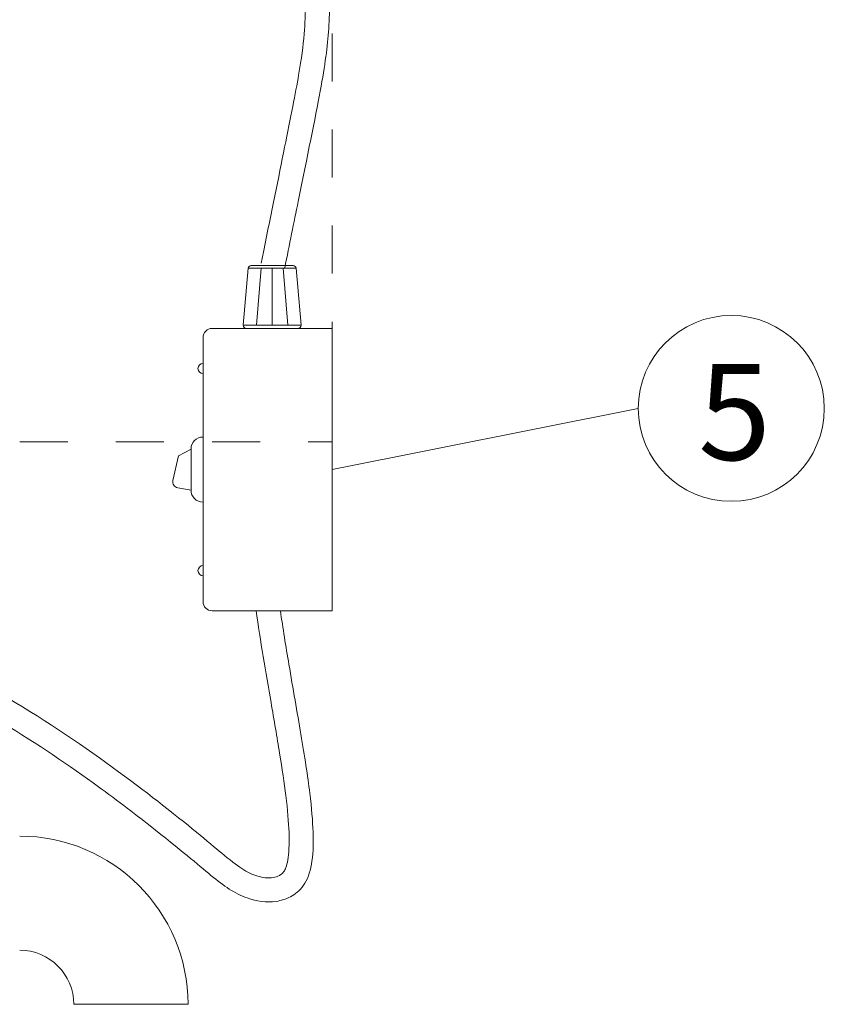
# Model space of a CAD drawing. Units: inches. Extents: x -3911 to 0, y 0 to 2351.
# Drawn here: x -2433 to -2399, y 2189 to 2230 of the extents above; entities that cross this region are included whole.
import ezdxf

# ---------------------------------------------------------------- set-up
doc = ezdxf.new("R2010")
doc.units = ezdxf.units.IN
doc.header["$MEASUREMENT"] = 0
doc.layers.add("'", color=7, linetype='Continuous', lineweight=18, true_color=0x14c4ff)
doc.layers.add('1', color=7, linetype='Continuous', lineweight=18)
doc.styles.add('parts', font='arial.ttf', dxfattribs={"height": 2})

msp = doc.modelspace()

# ---------------------------------------------------------------- linework, layer by layer
at = {"layer": "'"}
msp.add_line((-2419.8298766, 2210.9804017), (-2407.0984944, 2213.5271037), dxfattribs=at)
msp.add_circle((-2403.2308868, 2213.5271037), 3.8676076, dxfattribs=at)
at = {"layer": '1'}
for p, q in [((-2421.4572048, 2219.4718027), (-2423.2025484, 2219.4718027)), ((-2423.5314651, 2216.9911576), (-2423.3270848, 2219.3575586)), ((-2421.3326684, 2219.3575586), (-2423.3270848, 2219.3575586)), ((-2422.9877292, 2216.9911576), (-2422.7833488, 2219.3575586)), ((-2422.3298766, 2216.9911576), (-2422.3298766, 2219.3575586)), ((-2421.672024, 2216.9911576), (-2421.8764044, 2219.3575586)), ((-2421.1282881, 2216.9911576), (-2421.3326684, 2219.3575586)), ((-2423.5314651, 2216.9911576), (-2421.1282881, 2216.9911576)), ((-2421.2528244, 2216.8554017), (-2423.4069287, 2216.8554017)), ((-2419.8298766, 2205.1054017), (-2419.8298766, 2216.8554017)), ((-2425.2048766, 2212.3357728), (-2425.2048766, 2209.6250305)), ((-2425.7048766, 2211.8357728), (-2426.229582, 2211.5519053)), ((-2425.7048766, 2211.8357728), (-2425.7048766, 2210.1250305)), ((-2426.229582, 2211.5519053), (-2426.4542321, 2210.5257127)), ((-2426.2552894, 2210.2263834), (-2425.7048766, 2210.1250305))]:
    msp.add_line(p, q, dxfattribs=at)
at = {"layer": '1', "lineweight": 15}
msp.add_line((-2430.5795029, 2188.7206973), (-2425.8295028, 2188.7206973), dxfattribs=at)
msp.add_line((-2430.5795029, 2188.7206973), (-2425.8295028, 2188.7206973), dxfattribs=at)
at = {"layer": '1'}
for points in [[(-2419.8295773, 2227.1370696), (-2419.8295773, 2229.1370696)], [(-2419.8295773, 2223.1370696), (-2419.8295773, 2225.1370696)], [(-2419.8295773, 2219.1370696), (-2419.8295773, 2221.1370696)], [(-2419.8295773, 2215.1370696), (-2419.8295773, 2217.1370696)], [(-2420.8295773, 2212.1370696), (-2419.8295773, 2212.1370696), (-2419.8295773, 2213.1370696)], [(-2432.8295773, 2212.1370696), (-2430.8295773, 2212.1370696)], [(-2428.8295773, 2212.1370696), (-2426.8295773, 2212.1370696)], [(-2424.8295773, 2212.1370696), (-2422.8295773, 2212.1370696)]]:
    msp.add_lwpolyline(points, dxfattribs=at)
msp.add_lwpolyline([(-2419.8298766, 2205.1054017), (-2424.8298766, 2205.1054017, -0.4142135624), (-2425.2048766, 2205.4804017), (-2425.2048766, 2216.4804017, -0.4142135624), (-2424.8298766, 2216.8554017), (-2419.8298766, 2216.8554017)], format="xyb", dxfattribs=at)
for centre, radius, start, end in [((-2423.2025484, 2219.3468027), 0.125, 90, 175.06375096), ((-2421.4572048, 2219.3468027), 0.125, 4.93624904, 90), ((-2423.4069287, 2216.9804017), 0.125, 175.06375096, 270), ((-2421.2528244, 2216.9804017), 0.125, 270, 4.93624904), ((-2425.2048766, 2215.1883433), 0.2121216, 90, 270), ((-2425.2048766, 2211.8357728), 0.5, 90, 180), ((-2426.2100156, 2210.4722498), 0.25, 167.65183182, 259.56644553), ((-2425.2048766, 2210.1250305), 0.5, 180, 270), ((-2425.2048766, 2206.7724601), 0.2121216, 90, 270)]:
    msp.add_arc(centre, radius, start, end, dxfattribs=at)
at = {"layer": '1', "lineweight": 15}
for radius in [7.001, 7.001, 2.251, 2.251]:
    msp.add_arc((-2432.8305028, 2188.7206974), radius, 0, 90, dxfattribs=at)
at = {"layer": '1'}
for points, knots in [([(-2434.8615048, 2247.6403659), (-2432.7355491, 2247.9130044), (-2430.9321495, 2248.1354407), (-2426.3386549, 2248.6739133), (-2424.3669668, 2248.8612466), (-2422.2879402, 2248.9790566), (-2421.7535673, 2248.9824864), (-2421.0905641, 2248.9310553), (-2420.8854802, 2248.8955981), (-2420.5725801, 2248.7806672), (-2420.4515092, 2248.7111144), (-2420.2601915, 2248.5369415), (-2420.197075, 2248.4386403), (-2420.1307173, 2248.3188645), (-2420.1100596, 2248.2766461), (-2420.0657491, 2248.1773479), (-2420.0451637, 2248.1253741), (-2419.9890129, 2247.9627635), (-2419.9592222, 2247.8459623), (-2419.8783854, 2247.4070904), (-2419.8530263, 2247.0263713), (-2419.8269051, 2245.8873375), (-2419.8278142, 2245.1284917), (-2419.8478671, 2241.7460483), (-2419.8873881, 2237.9083078), (-2419.9183167, 2233.912104), (-2419.9241492, 2233.0198183), (-2419.9321307, 2230.9377967), (-2419.9283519, 2230.1191332), (-2420.0252576, 2228.5693569), (-2420.1267146, 2227.8516887), (-2420.5421474, 2225.6047367), (-2420.8651814, 2224.020864), (-2421.4233839, 2221.2741782), (-2421.6118543, 2220.3457787), (-2421.8068618, 2219.3734792)], [0, 0, 0, 0, 0.1575291909, 0.1575291909, 0.4725875727, 0.4725875727, 0.6638405978, 0.6638405978, 0.7957931548, 0.7957931548, 0.8910264135, 0.8910264135, 0.9862596723, 0.9862596723, 1.0594511049, 1.0594511049, 1.1326425375, 1.1326425375, 1.2790254027, 1.2790254027, 1.6316584245, 1.6316584245, 1.9842914464, 1.9842914464, 2.7638483179, 2.7638483179, 3.0172308705, 3.0172308705, 3.4900840974, 3.4900840974, 3.9629373243, 3.9629373243, 4.4357905512, 4.4357905512, 4.6537353944, 4.6537353944, 4.6537353944, 4.6537353944]), ([(-2420.9373886, 2230.4880518), (-2420.9452353, 2229.9603757), (-2420.9610671, 2229.5360951), (-2421.0382569, 2228.6057849), (-2421.108182, 2228.0956267), (-2421.2945819, 2227.0269529), (-2421.3757912, 2226.5940135), (-2421.5713591, 2225.5871197), (-2421.6847222, 2225.0187294), (-2422.0612018, 2223.1512982), (-2422.3607032, 2221.6900075), (-2422.7165857, 2219.9225116), (-2422.7518511, 2219.7470531), (-2422.7873362, 2219.5701263)], [3.2755388677, 3.2755388677, 3.2755388677, 3.2755388677, 3.5543232364, 3.5543232364, 3.8882888295, 3.8882888295, 4.069750673, 4.069750673, 4.2512125166, 4.2512125166, 4.6141362036, 4.6141362036, 4.6537353944, 4.6537353944, 4.6537353944, 4.6537353944]), ([(-2439.295319, 2202.8030947), (-2438.7820882, 2202.7182465), (-2438.2708339, 2202.593704), (-2437.1268931, 2202.2316922), (-2436.4885723, 2201.9751754), (-2435.153837, 2201.3436859), (-2434.4632274, 2200.9721785), (-2432.3885687, 2199.7597305), (-2431.001917, 2198.8210277), (-2428.8801147, 2197.2887941), (-2428.0697054, 2196.6700739), (-2426.1378056, 2195.1561346), (-2425.4166299, 2194.5294043), (-2424.5935536, 2193.8571775), (-2424.3576945, 2193.6746318), (-2423.8742411, 2193.3656624), (-2423.6245474, 2193.2397015), (-2422.974985, 2193.007274), (-2422.5648597, 2192.94661), (-2421.9586921, 2193.0375787), (-2421.7574112, 2193.1002771), (-2421.3836841, 2193.2940924), (-2421.177279, 2193.4485499), (-2420.8639596, 2193.9043854), (-2420.7578975, 2194.1904452), (-2420.6317665, 2194.9059885), (-2420.609086, 2195.3410675), (-2420.6443039, 2196.3497674), (-2420.688274, 2196.8811924), (-2420.8502733, 2198.211342), (-2420.9806418, 2199.0453003), (-2421.2883036, 2200.8772638), (-2421.4636393, 2201.8705903), (-2421.7591657, 2203.6226085), (-2421.882462, 2204.3803525), (-2421.9888029, 2205.1054017)], [2.658564084, 2.658564084, 2.658564084, 2.658564084, 2.8384652824, 2.8384652824, 3.0531268041, 3.0531268041, 3.2677883258, 3.2677883258, 3.6971113692, 3.6971113692, 4.0118062311, 4.0118062311, 4.6182630942, 4.6182630942, 4.9374580939, 4.9374580939, 5.2566530936, 5.2566530936, 5.7482749174, 5.7482749174, 5.9981002071, 5.9981002071, 6.2442138197, 6.2442138197, 6.4903274323, 6.4903274323, 6.736441045, 6.736441045, 6.9356547604, 6.9356547604, 7.1549015525, 7.1549015525, 7.3741483445, 7.3741483445, 7.5406598647, 7.5406598647, 7.5406598647, 7.5406598647]), ([(-2438.4741794, 2203.6598411), (-2437.5737705, 2203.4568914), (-2436.6741364, 2203.1439874), (-2434.1529366, 2202.0087459), (-2432.4751179, 2200.9963453), (-2429.3717865, 2198.9134449), (-2427.9481859, 2197.8427327), (-2425.6045192, 2196.0115854), (-2424.8484903, 2195.3600304), (-2423.9743722, 2194.6407207), (-2423.7309736, 2194.4541341), (-2423.279375, 2194.1815473), (-2423.0565172, 2194.0865923), (-2422.6403389, 2193.9803681), (-2422.4503646, 2193.9714162), (-2422.1930492, 2194.01614), (-2422.1064828, 2194.0452667), (-2421.9418213, 2194.1316169), (-2421.8973874, 2194.1651564), (-2421.7879795, 2194.3266341), (-2421.7232378, 2194.4694091), (-2421.6329557, 2194.9920062), (-2421.6098456, 2195.3663131), (-2421.6436218, 2196.2952253), (-2421.6855336, 2196.8019889), (-2421.8235754, 2197.9280137), (-2421.9118321, 2198.5212607), (-2422.1250921, 2199.8343256), (-2422.2485468, 2200.549305), (-2422.5924613, 2202.5430588), (-2422.8206802, 2203.86755), (-2422.9993633, 2205.1054017)], [2.7289413511, 2.7289413511, 2.7289413511, 2.7289413511, 3.017704594, 3.017704594, 3.5074564579, 3.5074564579, 3.9972083218, 3.9972083218, 4.588919664, 4.588919664, 4.9787248195, 4.9787248195, 5.3685299749, 5.3685299749, 5.7669794886, 5.7669794886, 6.0014016774, 6.0014016774, 6.2472662649, 6.2472662649, 6.4931308524, 6.4931308524, 6.7389954399, 6.7389954399, 6.9380857635, 6.9380857635, 7.1041192677, 7.1041192677, 7.270152772, 7.270152772, 7.5516433105, 7.5516433105, 7.5516433105, 7.5516433105])]:
    msp.add_open_spline(points, degree=3, knots=knots, dxfattribs=at)

# ---------------------------------------------------------------- texts
at = {"layer": "'", "insert": (-2404.6122348, 2215.3802802), "char_height": 4, "width": 5.716234652, "attachment_point": 1, "style": 'parts'}
msp.add_mtext('5', dxfattribs=at)

doc.saveas('drawing.dxf')
